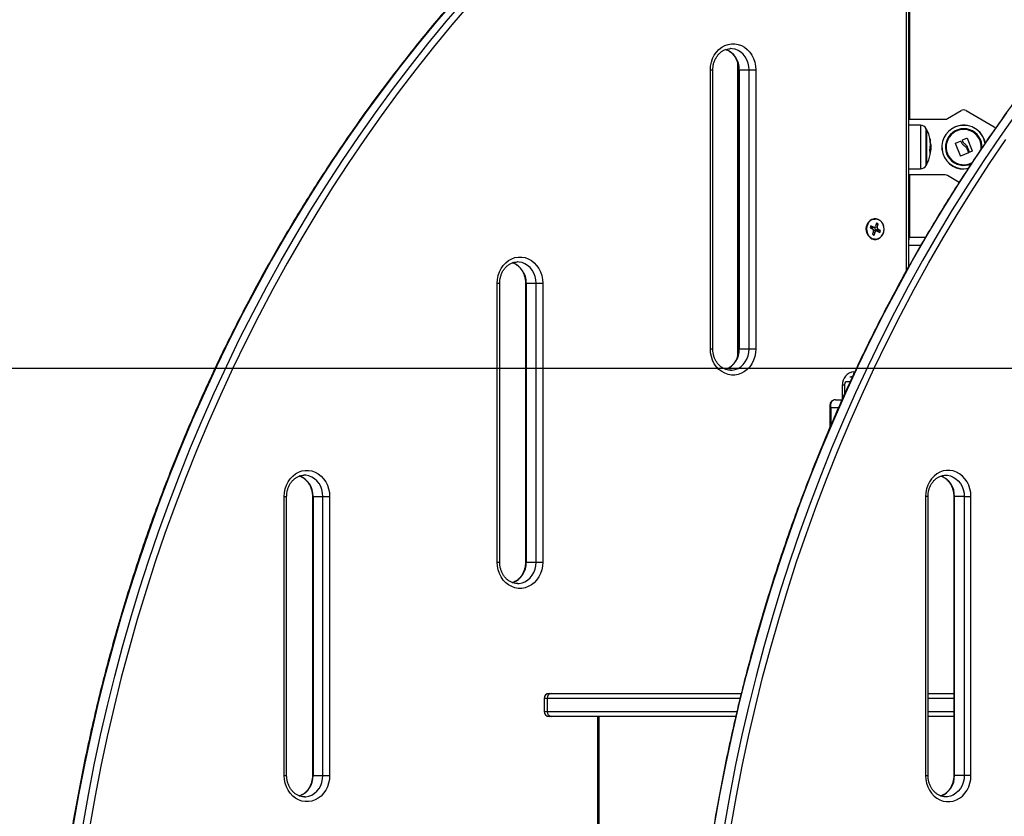
# Model space of a CAD drawing. Units: millimetres. Extents: x 6970.4 to 6981.1, y 10153.8 to 10164.5.
# Drawn here: x 6974.8 to 6975.4, y 10160.4 to 10160.9 of the extents above; entities that cross this region are included whole.
import ezdxf

# ---------------------------------------------------------------- set-up
doc = ezdxf.new("R2010")
doc.units = ezdxf.units.MM
doc.header["$LTSCALE"] = 50
doc.header["$PDSIZE"] = -1
doc.layers.add('DIASTASEIS', color=253, linetype='Continuous', lineweight=5)
doc.styles.get("Standard").update_dxf_attribs({"font": 'ARIALN.TTF'})
doc.dimstyles.new('STANDARD_ACAD', dxfattribs={"dimtxt": 0.18, "dimasz": 0.15, "dimexe": 0.18, "dimexo": 0.0625, "dimgap": 0.09, "dimtad": 0, "dimtih": 1, "dimtoh": 1, "dimzin": 0, "dimdsep": 46, "dimtxsty": 'Standard', "dimblk": 'OBLIQUE', "dimcen": 0.09, "dimadec": 0, "dimazin": 0, "dimtfac": 1, "dimtofl": 0, "dimtmove": 0, "dimatfit": 3, "dimfxl": 1, "dimtolj": 1, "dimtzin": 0, "dimarcsym": 0})

# ---------------------------------------------------------------- blocks, each defined once
blk = doc.blocks.new('S287_B-B')
at = {"color": 8, "linetype": 'Continuous', "lineweight": 25}
for p, q in [((6975.34577, 10161.31108), (6975.34577, 10160.85008)), ((6975.34382, 10160.75767), (6975.34382, 10161.06808)), ((6975.22431, 10160.88008), (6975.22581, 10160.88008)), ((6975.24152, 10160.88008), (6975.24192, 10160.88008)), ((6975.35246, 10160.84635), (6975.35246, 10160.82101)), ((6975.35594, 10160.82191), (6975.35594, 10160.84425)), ((6975.35817, 10160.83792), (6975.35826, 10160.83792)), ((6975.35819, 10160.83775), (6975.3583, 10160.83775)), ((6975.35835, 10160.82964), (6975.35838, 10160.82964)), ((6975.34577, 10160.81608), (6975.34577, 10160.77808)), ((6975.35246, 10160.82101), (6975.35246, 10160.81981)), ((6975.32367, 10160.78143), (6975.32484, 10160.78131)), ((6975.32467, 10160.78449), (6975.32593, 10160.78435)), ((6975.34577, 10160.77808), (6975.34532, 10160.77799)), ((6975.34532, 10160.77584), (6975.34577, 10160.77808)), ((6975.34577, 10160.77808), (6975.35549, 10160.77808)), ((6975.0944, 10160.75008), (6975.0959, 10160.75008)), ((6975.11162, 10160.75008), (6975.11202, 10160.75008)), ((6975.22431, 10160.71008), (6975.22581, 10160.71008)), ((6975.24152, 10160.71008), (6975.24192, 10160.71008)), ((6975.31178, 10160.69608), (6975.31234, 10160.69608)), ((6975.30958, 10160.69008), (6975.30668, 10160.69008)), ((6975.30485, 10160.67974), (6975.30485, 10160.68808)), ((6975.30485, 10160.68808), (6975.30635, 10160.68808)), ((6975.30237, 10160.67408), (6975.29782, 10160.67408)), ((6975.29782, 10160.67408), (6975.29782, 10160.66367)), ((6974.9645, 10160.62008), (6974.966, 10160.62008)), ((6974.98212, 10160.62008), (6974.98171, 10160.62008)), ((6975.357, 10160.62008), (6975.3555, 10160.62008)), ((6975.37312, 10160.62008), (6975.37271, 10160.62008)), ((6975.0944, 10160.58008), (6975.0959, 10160.58008)), ((6975.11162, 10160.58008), (6975.11202, 10160.58008)), ((6975.12474, 10160.49708), (6975.123, 10160.49708)), ((6975.2423, 10160.49708), (6975.12474, 10160.49708)), ((6975.37271, 10160.49708), (6975.357, 10160.49708)), ((6975.123, 10160.48908), (6975.12474, 10160.48908)), ((6975.12474, 10160.48908), (6975.24041, 10160.48908)), ((6975.15623, 10160.48608), (6975.15623, 10160.31308)), ((6975.357, 10160.48908), (6975.37271, 10160.48908)), ((6974.9645, 10160.45008), (6974.966, 10160.45008)), ((6974.98171, 10160.45008), (6974.98212, 10160.45008)), ((6975.3555, 10160.45008), (6975.357, 10160.45008)), ((6975.37312, 10160.45008), (6975.37271, 10160.45008))]:
    blk.add_line(p, q, dxfattribs=at)
at = {"color": 7, "linetype": 'Continuous', "lineweight": 25}
for p, q in [((6975.34532, 10160.76033), (6975.34532, 10161.06808)), ((6975.23666, 10160.89308), (6975.23637, 10160.89307)), ((6975.24077, 10160.88472), (6975.24077, 10160.70536)), ((6975.22431, 10160.71008), (6975.22431, 10160.88008)), ((6975.22581, 10160.71008), (6975.22581, 10160.88008)), ((6975.24152, 10160.88008), (6975.24152, 10160.71008)), ((6975.24192, 10160.88008), (6975.24792, 10160.88008)), ((6975.24192, 10160.88008), (6975.24192, 10160.71008)), ((6975.24792, 10160.88008), (6975.25202, 10160.88008)), ((6975.24792, 10160.71008), (6975.24792, 10160.88008)), ((6975.25202, 10160.88008), (6975.25202, 10160.71008)), ((6975.36891, 10160.85048), (6975.37727, 10160.85531)), ((6975.38027, 10160.85531), (6975.39727, 10160.84549)), ((6975.34532, 10160.85008), (6975.36741, 10160.85008)), ((6975.35246, 10160.84635), (6975.34532, 10160.84641)), ((6975.35616, 10160.84383), (6975.35616, 10160.82233)), ((6975.35616, 10160.82233), (6975.35616, 10160.84383)), ((6975.35844, 10160.83475), (6975.35865, 10160.83475)), ((6975.37674, 10160.82771), (6975.37372, 10160.83535)), ((6975.37379, 10160.83552), (6975.37681, 10160.83665)), ((6975.37826, 10160.83645), (6975.37794, 10160.83723)), ((6975.378, 10160.8374), (6975.38062, 10160.83852)), ((6975.38079, 10160.83845), (6975.38398, 10160.83076)), ((6975.35817, 10160.83041), (6975.35852, 10160.83041)), ((6975.35834, 10160.83281), (6975.35869, 10160.83281)), ((6975.3817, 10160.82963), (6975.37691, 10160.82764)), ((6975.38075, 10160.83224), (6975.38176, 10160.8298)), ((6975.38234, 10160.83006), (6975.38108, 10160.83311)), ((6975.38392, 10160.83059), (6975.38251, 10160.82999)), ((6975.38289, 10160.82315), (6975.38415, 10160.82377)), ((6975.34532, 10160.81975), (6975.35246, 10160.81981)), ((6975.36741, 10160.81608), (6975.34532, 10160.81608)), ((6975.37601, 10160.81158), (6975.36891, 10160.81568)), ((6975.32487, 10160.78923), (6975.32469, 10160.78923)), ((6975.32555, 10160.78668), (6975.32489, 10160.78485)), ((6975.32531, 10160.786), (6975.32659, 10160.78618)), ((6975.32659, 10160.78618), (6975.32555, 10160.78668)), ((6975.32593, 10160.78435), (6975.32659, 10160.78618)), ((6975.32218, 10160.78507), (6975.32175, 10160.78387)), ((6975.32175, 10160.78387), (6975.32333, 10160.78311)), ((6975.32265, 10160.78399), (6975.32192, 10160.78433)), ((6975.32376, 10160.78431), (6975.32218, 10160.78507)), ((6975.32265, 10160.78399), (6975.32376, 10160.78431)), ((6975.3238, 10160.7818), (6975.32314, 10160.77998)), ((6975.32314, 10160.77998), (6975.32418, 10160.77948)), ((6975.32345, 10160.78395), (6975.32436, 10160.78428)), ((6975.32418, 10160.77948), (6975.32484, 10160.78131)), ((6975.3259, 10160.78188), (6975.325, 10160.78221)), ((6975.32529, 10160.78272), (6975.3264, 10160.78305)), ((6975.32658, 10160.7821), (6975.32529, 10160.78272)), ((6975.32597, 10160.78185), (6975.32755, 10160.78109)), ((6975.32798, 10160.78229), (6975.3264, 10160.78305)), ((6975.32642, 10160.78163), (6975.32658, 10160.7821)), ((6975.32658, 10160.7821), (6975.32798, 10160.78229)), ((6975.32755, 10160.78109), (6975.32798, 10160.78229)), ((6975.32469, 10160.77693), (6975.32487, 10160.77693)), ((6975.35256, 10160.77308), (6975.34532, 10160.77308)), ((6975.10676, 10160.76308), (6975.10646, 10160.76307)), ((6975.0944, 10160.58008), (6975.0944, 10160.75008)), ((6975.0959, 10160.58008), (6975.0959, 10160.75008)), ((6975.11162, 10160.75008), (6975.11162, 10160.58008)), ((6975.11202, 10160.75008), (6975.11802, 10160.75008)), ((6975.11202, 10160.75008), (6975.11202, 10160.58008)), ((6975.11802, 10160.75008), (6975.12212, 10160.75008)), ((6975.11802, 10160.58008), (6975.11802, 10160.75008)), ((6975.12212, 10160.75008), (6975.12212, 10160.58008)), ((6975.24192, 10160.71008), (6975.24792, 10160.71008)), ((6975.24792, 10160.71008), (6975.25202, 10160.71008)), ((6975.23666, 10160.69708), (6975.23696, 10160.69708)), ((6975.30928, 10160.69308), (6975.31095, 10160.69308)), ((6975.30635, 10160.68302), (6975.30635, 10160.68808)), ((6975.30065, 10160.67908), (6975.30456, 10160.67908)), ((6975.29715, 10160.67558), (6975.29715, 10160.66207)), ((6974.97686, 10160.63308), (6974.97656, 10160.63307)), ((6975.36786, 10160.63308), (6975.36806, 10160.63308)), ((6974.9645, 10160.45008), (6974.9645, 10160.62008)), ((6974.966, 10160.45008), (6974.966, 10160.62008)), ((6974.98171, 10160.62008), (6974.98171, 10160.45008)), ((6974.98212, 10160.62008), (6974.98812, 10160.62008)), ((6974.98212, 10160.62008), (6974.98212, 10160.45008)), ((6974.98812, 10160.62008), (6974.99221, 10160.62008)), ((6974.98812, 10160.45008), (6974.98812, 10160.62008)), ((6974.99221, 10160.62008), (6974.99221, 10160.45008)), ((6975.3555, 10160.62008), (6975.3555, 10160.45008)), ((6975.357, 10160.45008), (6975.357, 10160.62008)), ((6975.37271, 10160.62008), (6975.37271, 10160.45008)), ((6975.37912, 10160.62008), (6975.37312, 10160.62008)), ((6975.37312, 10160.45008), (6975.37312, 10160.62008)), ((6975.37912, 10160.62008), (6975.38321, 10160.62008)), ((6975.37912, 10160.62008), (6975.37912, 10160.45008)), ((6975.38321, 10160.45008), (6975.38321, 10160.62008)), ((6975.11202, 10160.58008), (6975.11802, 10160.58008)), ((6975.11802, 10160.58008), (6975.12212, 10160.58008)), ((6975.10676, 10160.56708), (6975.10706, 10160.56708)), ((6975.126, 10160.50008), (6975.12754, 10160.50008)), ((6975.12754, 10160.50008), (6975.24305, 10160.50008)), ((6975.357, 10160.50008), (6975.37271, 10160.50008)), ((6975.123, 10160.49708), (6975.123, 10160.48908)), ((6975.12474, 10160.49708), (6975.12474, 10160.48908)), ((6975.12754, 10160.48608), (6975.126, 10160.48608)), ((6975.23971, 10160.48608), (6975.12754, 10160.48608)), ((6975.15556, 10160.48608), (6975.15556, 10160.31308)), ((6975.37271, 10160.48608), (6975.357, 10160.48608)), ((6974.98212, 10160.45008), (6974.98812, 10160.45008)), ((6974.98812, 10160.45008), (6974.99221, 10160.45008)), ((6975.37912, 10160.45008), (6975.37312, 10160.45008)), ((6975.38321, 10160.45008), (6975.37912, 10160.45008)), ((6974.97686, 10160.43708), (6974.97716, 10160.43708)), ((6975.36786, 10160.43708), (6975.36765, 10160.43708))]:
    blk.add_line(p, q, dxfattribs=at)
at = {"color": 7, "linetype": 'Continuous', "lineweight": 25, "flags": 128}
for points in [[(6975.06867, 10160.92288), (6975.05731, 10160.9096), (6975.04617, 10160.89607), (6975.03526, 10160.88229), (6975.02458, 10160.86827), (6975.01414, 10160.85402), (6975.00393, 10160.83954), (6974.99397, 10160.82484), (6974.98426, 10160.80992), (6974.97479, 10160.79478), (6974.96558, 10160.77944), (6974.95663, 10160.76389), (6974.94794, 10160.74815), (6974.93951, 10160.73222), (6974.93135, 10160.71611), (6974.92345, 10160.69982), (6974.91583, 10160.68335), (6974.90849, 10160.66672), (6974.90142, 10160.64993), (6974.89464, 10160.63299), (6974.88814, 10160.61589), (6974.88192, 10160.59866), (6974.87599, 10160.58129), (6974.87036, 10160.5638), (6974.86501, 10160.54618), (6974.85996, 10160.52844), (6974.85521, 10160.5106), (6974.85075, 10160.49266), (6974.84659, 10160.47462), (6974.84274, 10160.45649), (6974.83918, 10160.43827), (6974.83593, 10160.41999)], [(6974.84193, 10160.41999), (6974.84518, 10160.43827), (6974.84874, 10160.45649), (6974.85259, 10160.47462), (6974.85675, 10160.49266), (6974.86121, 10160.5106), (6974.86596, 10160.52844), (6974.87101, 10160.54618), (6974.87636, 10160.5638), (6974.88199, 10160.58129), (6974.88792, 10160.59866), (6974.89414, 10160.61589), (6974.90064, 10160.63299), (6974.90742, 10160.64993), (6974.91449, 10160.66672), (6974.92183, 10160.68335), (6974.92945, 10160.69982), (6974.93735, 10160.71611), (6974.94551, 10160.73222), (6974.95394, 10160.74815), (6974.96263, 10160.76389), (6974.97158, 10160.77944), (6974.98079, 10160.79478), (6974.99026, 10160.80992), (6974.99997, 10160.82484), (6975.00993, 10160.83954), (6975.02014, 10160.85402), (6975.03058, 10160.86827), (6975.04126, 10160.88229), (6975.05217, 10160.89607), (6975.06331, 10160.9096), (6975.07467, 10160.92288)], [(6975.22693, 10160.41999), (6975.23018, 10160.43827), (6975.23374, 10160.45649), (6975.23759, 10160.47462), (6975.24175, 10160.49266), (6975.24621, 10160.5106), (6975.25096, 10160.52844), (6975.25601, 10160.54618), (6975.26136, 10160.5638), (6975.26699, 10160.58129), (6975.27292, 10160.59866), (6975.27914, 10160.61589), (6975.28564, 10160.63299), (6975.29242, 10160.64993), (6975.29949, 10160.66672), (6975.30683, 10160.68335), (6975.31445, 10160.69982), (6975.32235, 10160.71611), (6975.33051, 10160.73222), (6975.33894, 10160.74815), (6975.34763, 10160.76389), (6975.35658, 10160.77944), (6975.36579, 10160.79478), (6975.37526, 10160.80992), (6975.38497, 10160.82484), (6975.39493, 10160.83954), (6975.40514, 10160.85402)], [(6975.41114, 10160.85402), (6975.40093, 10160.83954), (6975.39097, 10160.82484), (6975.38126, 10160.80992), (6975.37179, 10160.79478), (6975.36258, 10160.77944), (6975.35363, 10160.76389), (6975.34494, 10160.74815), (6975.33651, 10160.73222), (6975.32835, 10160.71611), (6975.32045, 10160.69982), (6975.31283, 10160.68335), (6975.30549, 10160.66672), (6975.29842, 10160.64993), (6975.29164, 10160.63299), (6975.28514, 10160.61589), (6975.27892, 10160.59866), (6975.27299, 10160.58129), (6975.26736, 10160.5638), (6975.26201, 10160.54618), (6975.25696, 10160.52844), (6975.25221, 10160.5106), (6975.24775, 10160.49266), (6975.24359, 10160.47462), (6975.23974, 10160.45649), (6975.23618, 10160.43827), (6975.23293, 10160.41999)], [(6975.078, 10160.92075), (6975.06667, 10160.90751), (6975.05557, 10160.89402), (6975.04469, 10160.88029), (6975.03405, 10160.86631), (6975.02364, 10160.85211), (6975.01346, 10160.83767), (6975.00353, 10160.82301), (6974.99385, 10160.80814), (6974.98441, 10160.79305), (6974.97523, 10160.77775), (6974.96631, 10160.76226), (6974.95764, 10160.74656), (6974.94924, 10160.73068), (6974.9411, 10160.71462), (6974.93323, 10160.69838), (6974.92564, 10160.68196), (6974.91832, 10160.66538), (6974.91127, 10160.64864), (6974.90451, 10160.63175), (6974.89803, 10160.61471), (6974.89183, 10160.59753), (6974.88592, 10160.58022), (6974.8803, 10160.56278), (6974.87497, 10160.54521), (6974.86994, 10160.52753), (6974.8652, 10160.50975), (6974.86075, 10160.49186), (6974.85661, 10160.47387), (6974.85276, 10160.4558), (6974.84922, 10160.43764), (6974.84598, 10160.41941)], [(6975.23698, 10160.41941), (6975.24022, 10160.43764), (6975.24376, 10160.4558), (6975.24761, 10160.47387), (6975.25175, 10160.49186), (6975.2562, 10160.50975), (6975.26094, 10160.52753), (6975.26597, 10160.54521), (6975.2713, 10160.56278), (6975.27692, 10160.58022), (6975.28283, 10160.59753), (6975.28903, 10160.61471), (6975.29551, 10160.63175), (6975.30227, 10160.64864), (6975.30932, 10160.66538), (6975.31664, 10160.68196), (6975.32423, 10160.69838), (6975.3321, 10160.71462), (6975.34024, 10160.73068), (6975.34864, 10160.74656), (6975.35731, 10160.76226), (6975.36623, 10160.77775), (6975.37541, 10160.79305), (6975.38485, 10160.80814), (6975.39453, 10160.82301), (6975.40446, 10160.83767)], [(6975.22431, 10160.88008), (6975.22446, 10160.88246), (6975.22492, 10160.8848), (6975.22568, 10160.88702), (6975.22672, 10160.88909), (6975.22801, 10160.89096), (6975.22953, 10160.89259), (6975.23124, 10160.89394), (6975.2331, 10160.89497), (6975.23508, 10160.89568), (6975.23713, 10160.89603), (6975.2392, 10160.89603), (6975.24125, 10160.89568), (6975.24323, 10160.89497), (6975.24509, 10160.89394), (6975.2468, 10160.89259), (6975.24832, 10160.89096), (6975.24961, 10160.88909), (6975.25065, 10160.88702), (6975.25141, 10160.8848), (6975.25187, 10160.88246), (6975.25202, 10160.88008)], [(6975.33022, 10160.78308), (6975.33006, 10160.78459), (6975.3296, 10160.78601), (6975.32885, 10160.78726), (6975.32787, 10160.78826), (6975.3267, 10160.78897), (6975.32542, 10160.78933), (6975.32411, 10160.78933), (6975.32283, 10160.78897), (6975.32167, 10160.78826), (6975.32068, 10160.78726), (6975.31994, 10160.78601), (6975.31947, 10160.78459), (6975.31931, 10160.78308), (6975.31947, 10160.78157), (6975.31994, 10160.78015), (6975.32068, 10160.7789), (6975.32167, 10160.77789), (6975.32283, 10160.77719), (6975.32411, 10160.77683), (6975.32542, 10160.77683), (6975.3267, 10160.77719), (6975.32787, 10160.77789), (6975.32885, 10160.7789), (6975.3296, 10160.78015), (6975.33006, 10160.78157), (6975.33022, 10160.78308)], [(6975.32265, 10160.7774), (6975.32153, 10160.77813), (6975.3206, 10160.77915), (6975.3199, 10160.78039), (6975.31949, 10160.78179), (6975.31937, 10160.78327), (6975.31956, 10160.78473), (6975.32006, 10160.7861), (6975.32082, 10160.78729), (6975.3218, 10160.78824), (6975.32296, 10160.78889), (6975.32421, 10160.7892), (6975.32469, 10160.78923)], [(6975.32283, 10160.7774), (6975.32406, 10160.777), (6975.32535, 10160.77696), (6975.3266, 10160.77727), (6975.32776, 10160.77792), (6975.32874, 10160.77886), (6975.3295, 10160.78006), (6975.32999, 10160.78143), (6975.33019, 10160.78289), (6975.33007, 10160.78437), (6975.32965, 10160.78577), (6975.32896, 10160.78701), (6975.32802, 10160.78803), (6975.32691, 10160.78876), (6975.32567, 10160.78916), (6975.32439, 10160.7892), (6975.32313, 10160.78889), (6975.32198, 10160.78824), (6975.32099, 10160.78729), (6975.32023, 10160.7861), (6975.31974, 10160.78473), (6975.31955, 10160.78327), (6975.31966, 10160.78179), (6975.32008, 10160.78039), (6975.32078, 10160.77915), (6975.32171, 10160.77813), (6975.32283, 10160.7774)], [(6975.32469, 10160.77693), (6975.32389, 10160.777), (6975.32265, 10160.7774)], [(6975.0944, 10160.75008), (6975.09456, 10160.75246), (6975.09502, 10160.7548), (6975.09578, 10160.75702), (6975.09681, 10160.75909), (6975.0981, 10160.76096), (6975.09962, 10160.76259), (6975.10133, 10160.76394), (6975.1032, 10160.76497), (6975.10518, 10160.76568), (6975.10723, 10160.76603), (6975.1093, 10160.76603), (6975.11134, 10160.76568), (6975.11332, 10160.76497), (6975.11519, 10160.76394), (6975.1169, 10160.76259), (6975.11842, 10160.76096), (6975.11971, 10160.75909), (6975.12075, 10160.75702), (6975.1215, 10160.7548), (6975.12196, 10160.75246), (6975.12212, 10160.75008)], [(6975.25202, 10160.71008), (6975.25187, 10160.70769), (6975.25141, 10160.70536), (6975.25065, 10160.70314), (6975.24961, 10160.70107), (6975.24832, 10160.6992), (6975.2468, 10160.69757), (6975.24509, 10160.69622), (6975.24323, 10160.69519), (6975.24125, 10160.69448), (6975.2392, 10160.69412), (6975.23713, 10160.69412), (6975.23508, 10160.69448), (6975.2331, 10160.69519), (6975.23124, 10160.69622), (6975.22953, 10160.69757), (6975.22801, 10160.6992), (6975.22672, 10160.70107), (6975.22568, 10160.70314), (6975.22492, 10160.70536), (6975.22446, 10160.70769), (6975.22431, 10160.71008)], [(6975.31178, 10160.69608), (6975.31175, 10160.69549), (6975.31166, 10160.69493), (6975.31152, 10160.69441), (6975.31134, 10160.69396), (6975.31111, 10160.69358), (6975.31085, 10160.69331), (6975.31057, 10160.69314), (6975.31028, 10160.69308)], [(6974.9645, 10160.62008), (6974.96466, 10160.62246), (6974.96512, 10160.6248), (6974.96587, 10160.62702), (6974.96691, 10160.62909), (6974.9682, 10160.63096), (6974.96972, 10160.63259), (6974.97143, 10160.63394), (6974.97329, 10160.63497), (6974.97527, 10160.63568), (6974.97732, 10160.63603), (6974.97939, 10160.63603), (6974.98144, 10160.63568), (6974.98342, 10160.63497), (6974.98529, 10160.63394), (6974.987, 10160.63259), (6974.98851, 10160.63096), (6974.98981, 10160.62909), (6974.99084, 10160.62702), (6974.9916, 10160.6248), (6974.99206, 10160.62246), (6974.99221, 10160.62008)], [(6975.38321, 10160.62008), (6975.38306, 10160.62246), (6975.3826, 10160.6248), (6975.38184, 10160.62702), (6975.38081, 10160.62909), (6975.37951, 10160.63096), (6975.378, 10160.63259), (6975.37629, 10160.63394), (6975.37442, 10160.63497), (6975.37244, 10160.63568), (6975.37039, 10160.63603), (6975.36832, 10160.63603), (6975.36627, 10160.63568), (6975.36429, 10160.63497), (6975.36243, 10160.63394), (6975.36072, 10160.63259), (6975.3592, 10160.63096), (6975.35791, 10160.62909), (6975.35687, 10160.62702), (6975.35612, 10160.6248), (6975.35566, 10160.62246), (6975.3555, 10160.62008)], [(6975.12212, 10160.58008), (6975.12196, 10160.57769), (6975.1215, 10160.57536), (6975.12075, 10160.57314), (6975.11971, 10160.57107), (6975.11842, 10160.5692), (6975.1169, 10160.56757), (6975.11519, 10160.56622), (6975.11332, 10160.56519), (6975.11134, 10160.56448), (6975.1093, 10160.56412), (6975.10723, 10160.56412), (6975.10518, 10160.56448), (6975.1032, 10160.56519), (6975.10133, 10160.56622), (6975.09962, 10160.56757), (6975.0981, 10160.5692), (6975.09681, 10160.57107), (6975.09578, 10160.57314), (6975.09502, 10160.57536), (6975.09456, 10160.57769), (6975.0944, 10160.58008)], [(6974.99221, 10160.45008), (6974.99206, 10160.44769), (6974.9916, 10160.44536), (6974.99084, 10160.44314), (6974.98981, 10160.44107), (6974.98851, 10160.4392), (6974.987, 10160.43757), (6974.98529, 10160.43622), (6974.98342, 10160.43519), (6974.98144, 10160.43448), (6974.97939, 10160.43412), (6974.97732, 10160.43412), (6974.97527, 10160.43448), (6974.97329, 10160.43519), (6974.97143, 10160.43622), (6974.96972, 10160.43757), (6974.9682, 10160.4392), (6974.96691, 10160.44107), (6974.96587, 10160.44314), (6974.96512, 10160.44536), (6974.96466, 10160.44769), (6974.9645, 10160.45008)], [(6975.3555, 10160.45008), (6975.35566, 10160.44769), (6975.35612, 10160.44536), (6975.35687, 10160.44314), (6975.35791, 10160.44107), (6975.3592, 10160.4392), (6975.36072, 10160.43757), (6975.36243, 10160.43622), (6975.36429, 10160.43519), (6975.36627, 10160.43448), (6975.36832, 10160.43412), (6975.37039, 10160.43412), (6975.37244, 10160.43448), (6975.37442, 10160.43519), (6975.37629, 10160.43622), (6975.378, 10160.43757), (6975.37951, 10160.4392), (6975.38081, 10160.44107), (6975.38184, 10160.44314), (6975.3826, 10160.44536), (6975.38306, 10160.44769), (6975.38321, 10160.45008)]]:
    blk.add_lwpolyline(points, dxfattribs=at)
at = {"color": 8, "linetype": 'Continuous', "lineweight": 25, "flags": 128}
for points in [[(6975.24792, 10160.88008), (6975.24777, 10160.88222), (6975.24731, 10160.8843), (6975.24657, 10160.88627), (6975.24555, 10160.88806), (6975.24429, 10160.88964), (6975.24282, 10160.89096), (6975.24119, 10160.89198), (6975.23943, 10160.89268), (6975.23759, 10160.89303), (6975.23666, 10160.89308)], [(6975.11802, 10160.75008), (6975.11787, 10160.75222), (6975.11741, 10160.7543), (6975.11666, 10160.75627), (6975.11565, 10160.75806), (6975.11439, 10160.75964), (6975.11292, 10160.76096), (6975.11128, 10160.76198), (6975.10952, 10160.76268), (6975.10769, 10160.76303), (6975.10676, 10160.76308)], [(6975.23696, 10160.69708), (6975.23759, 10160.69712), (6975.23943, 10160.69748), (6975.24119, 10160.69817), (6975.24282, 10160.6992), (6975.24429, 10160.70051), (6975.24555, 10160.70209), (6975.24657, 10160.70389), (6975.24731, 10160.70586), (6975.24777, 10160.70794), (6975.24792, 10160.71008)], [(6974.98812, 10160.62008), (6974.98796, 10160.62222), (6974.98751, 10160.6243), (6974.98676, 10160.62627), (6974.98574, 10160.62806), (6974.98448, 10160.62964), (6974.98301, 10160.63096), (6974.98138, 10160.63198), (6974.97962, 10160.63268), (6974.97779, 10160.63303), (6974.97686, 10160.63308)], [(6975.36806, 10160.63308), (6975.36879, 10160.63303), (6975.37062, 10160.63268), (6975.37238, 10160.63198), (6975.37401, 10160.63096), (6975.37548, 10160.62964), (6975.37674, 10160.62806), (6975.37776, 10160.62627), (6975.37851, 10160.6243), (6975.37896, 10160.62222), (6975.37912, 10160.62008)], [(6975.10706, 10160.56708), (6975.10769, 10160.56712), (6975.10952, 10160.56748), (6975.11128, 10160.56817), (6975.11292, 10160.5692), (6975.11439, 10160.57051), (6975.11565, 10160.57209), (6975.11666, 10160.57389), (6975.11741, 10160.57586), (6975.11787, 10160.57794), (6975.11802, 10160.58008)], [(6974.97716, 10160.43708), (6974.97779, 10160.43712), (6974.97962, 10160.43748), (6974.98138, 10160.43817), (6974.98301, 10160.4392), (6974.98448, 10160.44051), (6974.98574, 10160.44209), (6974.98676, 10160.44389), (6974.98751, 10160.44586), (6974.98796, 10160.44794), (6974.98812, 10160.45008)], [(6975.37912, 10160.45008), (6975.37896, 10160.44794), (6975.37851, 10160.44586), (6975.37776, 10160.44389), (6975.37674, 10160.44209), (6975.37548, 10160.44051), (6975.37401, 10160.4392), (6975.37238, 10160.43817), (6975.37062, 10160.43748), (6975.36879, 10160.43712), (6975.36786, 10160.43708)]]:
    blk.add_lwpolyline(points, dxfattribs=at)
at = {"color": 8, "linetype": 'Continuous', "lineweight": 25}
for centre, radius, start, end in [((6975.22913, 10160.88063), 0.0128, 357.55256, 69.91429), ((6975.37877, 10160.83308), 0.01327, 9.68411, 112.52267), ((6975.37877, 10160.83308), 0.01327, 112.52267, 282.53756), ((6975.37877, 10160.83308), 0.01117, 356.36007, 295.00205), ((6975.09923, 10160.75063), 0.0128, 357.55256, 69.91429), ((6975.2291, 10160.70954), 0.01284, 291.19177, 2.39668), ((6974.96932, 10160.62063), 0.0128, 357.55256, 69.91429), ((6975.3603, 10160.62062), 0.01283, 357.59329, 69.0269), ((6975.09919, 10160.57954), 0.01284, 291.19177, 2.39668), ((6974.96929, 10160.44954), 0.01284, 291.19177, 2.39668), ((6975.36032, 10160.44953), 0.01281, 290.2038, 2.44202)]:
    blk.add_arc(centre, radius, start, end, dxfattribs=at)
at = {"color": 7, "linetype": 'Continuous', "lineweight": 25}
for centre, radius, start, end in [((6975.37877, 10160.85271), 0.003, 60, 120), ((6975.35242, 10160.84235), 0.004, 28.38274, 89.5), ((6975.36741, 10160.85308), 0.003, 270, 300), ((6975.37877, 10160.83308), 0.01335, 9.81422, 112.52267), ((6975.33527, 10160.83308), 0.0235, 27.22248, 28.38274), ((6975.33527, 10160.83308), 0.0235, 11.42432, 27.22248), ((6975.37877, 10160.83308), 0.01335, 112.52267, 282.33153), ((6975.37877, 10160.83308), 0.01075, 353.67977, 292.52267), ((6975.37877, 10160.83308), 0.01075, 352.18931, 298.52551), ((6975.39577, 10160.84289), 0.003, 35.41602, 60), ((6975.33924, 10160.83471), 0.0192, 348.55921, 11.32125), ((6975.35406, 10160.83692), 0.00432, 13.47022, 22.15724), ((6975.33927, 10160.83397), 0.0194, 2.30416, 11.24025), ((6975.33527, 10160.83308), 0.0235, 10.88174, 11.42432), ((6975.33527, 10160.83308), 0.0235, 8.90384, 10.88174), ((6975.33925, 10160.8337), 0.01947, 4.12387, 8.90566), ((6975.33527, 10160.83308), 0.0235, 332.77752, 348.95329), ((6975.35424, 10160.82912), 0.00414, 6.32688, 22.88862), ((6975.35371, 10160.82948), 0.00471, 348.92721, 356.7726), ((6975.3392, 10160.83344), 0.01956, 348.80779, 351.09252), ((6975.33527, 10160.83308), 0.0235, 331.61726, 332.77752), ((6975.35242, 10160.82381), 0.004, 270.5, 331.61726), ((6975.36741, 10160.81308), 0.003, 60, 90), ((6975.32309, 10160.78491), 0.00103, 244.12335, 290.4044), ((6975.32282, 10160.78219), 0.00106, 338.64229, 60.78474), ((6975.32409, 10160.78508), 0.000833, 246.6653, 344.40766), ((6975.32464, 10160.78121), 0.00107, 70.36997, 139.47299), ((6975.32598, 10160.78397), 0.00143, 159.79419, 240.80261), ((6975.32564, 10160.78108), 0.000833, 66.6653, 164.40766), ((6975.32692, 10160.78397), 0.00106, 158.64229, 240.78474), ((6975.31235, 10160.68858), 0.00752, 94.40195, 183.81126), ((6975.126, 10160.49708), 0.003, 90, 180), ((6975.12764, 10160.49718), 0.0029, 92.14385, 181.99429), ((6975.126, 10160.48908), 0.003, 180, 270), ((6975.12764, 10160.48898), 0.0029, 178.00571, 267.85615)]:
    blk.add_arc(centre, radius, start, end, dxfattribs=at)
blk.add_ellipse((6975.30215, 10160.67408), major_axis=(-0.00338, 0.0044), ratio=0.703809, start_param=5.787494, end_param=7.35829, dxfattribs=at)
at = {"color": 8, "linetype": 'Continuous', "lineweight": 25}
blk.add_ellipse((6975.30215, 10160.67408), major_axis=(0.00492, -0.00194), ratio=0.464509, start_param=3.323256, end_param=3.846855, dxfattribs=at)
at = {"color": 7, "linetype": 'Continuous', "lineweight": 25}
for points, knots in [([(6975.11584, 10160.97327), (6975.11381, 10160.97127), (6975.10794, 10160.96547), (6975.09837, 10160.95569), (6975.08718, 10160.94386), (6975.07618, 10160.93179), (6975.06537, 10160.9195), (6975.05475, 10160.90698), (6975.04433, 10160.89424), (6975.03412, 10160.88129), (6975.0241, 10160.86813), (6975.01429, 10160.85476), (6975.0047, 10160.84119), (6974.99531, 10160.82743), (6974.98615, 10160.81347), (6974.9772, 10160.79932), (6974.96848, 10160.78498), (6974.95998, 10160.77047), (6974.95171, 10160.75579), (6974.94367, 10160.74093), (6974.93586, 10160.72591), (6974.92829, 10160.71073), (6974.92096, 10160.69539), (6974.91387, 10160.6799), (6974.90702, 10160.66427), (6974.90042, 10160.6485), (6974.89406, 10160.63259), (6974.88796, 10160.61655), (6974.88211, 10160.60039), (6974.87651, 10160.58411), (6974.87116, 10160.56772), (6974.86608, 10160.55122), (6974.86125, 10160.53461), (6974.85668, 10160.51791), (6974.85237, 10160.50111), (6974.84833, 10160.48423), (6974.84455, 10160.46726), (6974.84104, 10160.45022), (6974.83779, 10160.43311), (6974.83481, 10160.41593), (6974.8321, 10160.3987), (6974.82966, 10160.38141), (6974.8275, 10160.36407), (6974.8256, 10160.3467), (6974.82397, 10160.32928), (6974.82262, 10160.31183), (6974.82154, 10160.29436), (6974.82073, 10160.27687), (6974.8202, 10160.25937), (6974.81994, 10160.24185), (6974.81995, 10160.22434), (6974.82019, 10160.20943), (6974.82046, 10160.20037), (6974.82056, 10160.19715)], [0, 0, 0, 0, 0.010523, 0.030488, 0.050453, 0.070418, 0.090384, 0.11035, 0.130316, 0.150283, 0.170249, 0.190216, 0.210183, 0.23015, 0.250117, 0.270084, 0.290052, 0.310019, 0.329987, 0.349955, 0.369923, 0.389891, 0.409859, 0.429828, 0.449796, 0.469764, 0.489733, 0.509701, 0.52967, 0.549639, 0.569608, 0.589576, 0.609545, 0.629514, 0.649483, 0.669452, 0.689421, 0.70939, 0.729359, 0.749329, 0.769298, 0.789267, 0.809236, 0.829205, 0.849175, 0.869144, 0.889113, 0.909082, 0.929052, 0.949021, 0.96899, 0.98896, 1, 1, 1, 1]), ([(6975.50684, 10160.97327), (6975.50481, 10160.97127), (6975.49894, 10160.96547), (6975.48937, 10160.95569), (6975.47818, 10160.94386), (6975.46718, 10160.93179), (6975.45637, 10160.9195), (6975.44575, 10160.90698), (6975.43533, 10160.89424), (6975.42512, 10160.88129), (6975.4151, 10160.86813), (6975.40529, 10160.85476), (6975.3957, 10160.84119), (6975.38631, 10160.82743), (6975.37715, 10160.81347), (6975.3682, 10160.79932), (6975.35948, 10160.78498), (6975.35098, 10160.77047), (6975.34271, 10160.75579), (6975.33467, 10160.74093), (6975.32686, 10160.72591), (6975.31929, 10160.71073), (6975.31196, 10160.69539), (6975.30487, 10160.6799), (6975.29802, 10160.66427), (6975.29142, 10160.6485), (6975.28506, 10160.63259), (6975.27896, 10160.61655), (6975.27311, 10160.60039), (6975.26751, 10160.58411), (6975.26216, 10160.56772), (6975.25708, 10160.55122), (6975.25225, 10160.53461), (6975.24768, 10160.51791), (6975.24337, 10160.50111), (6975.23933, 10160.48423), (6975.23555, 10160.46726), (6975.23204, 10160.45022), (6975.22879, 10160.43311), (6975.22581, 10160.41593), (6975.2231, 10160.3987), (6975.22066, 10160.38141), (6975.2185, 10160.36407), (6975.2166, 10160.3467), (6975.21497, 10160.32928), (6975.21362, 10160.31183), (6975.21254, 10160.29436), (6975.21173, 10160.27687), (6975.2112, 10160.25937), (6975.21094, 10160.24185), (6975.21095, 10160.22434), (6975.21119, 10160.20943), (6975.21146, 10160.20037), (6975.21156, 10160.19715)], [0, 0, 0, 0, 0.010523, 0.030488, 0.050453, 0.070418, 0.090384, 0.11035, 0.130316, 0.150283, 0.170249, 0.190216, 0.210183, 0.23015, 0.250117, 0.270084, 0.290052, 0.310019, 0.329987, 0.349955, 0.369923, 0.389891, 0.409859, 0.429828, 0.449796, 0.469764, 0.489733, 0.509701, 0.52967, 0.549639, 0.569608, 0.589576, 0.609545, 0.629514, 0.649483, 0.669452, 0.689421, 0.70939, 0.729359, 0.749329, 0.769298, 0.789267, 0.809236, 0.829205, 0.849175, 0.869144, 0.889113, 0.909082, 0.929052, 0.949021, 0.96899, 0.98896, 1, 1, 1, 1]), ([(6975.22581, 10160.88008), (6975.22581, 10160.88041), (6975.22583, 10160.88141), (6975.22606, 10160.88306), (6975.22656, 10160.88497), (6975.22731, 10160.88677), (6975.22828, 10160.8884), (6975.22943, 10160.88983), (6975.23075, 10160.89103), (6975.23221, 10160.89198), (6975.23376, 10160.89265), (6975.23517, 10160.89301), (6975.23606, 10160.89303), (6975.23639, 10160.89304)], [0, 0, 0, 0, 0.048289, 0.146214, 0.244147, 0.342064, 0.440054, 0.538262, 0.636907, 0.73628, 0.836706, 0.938439, 1, 1, 1, 1]), ([(6975.23362, 10160.89254), (6975.23387, 10160.89247), (6975.23467, 10160.89222), (6975.23592, 10160.89149), (6975.23735, 10160.89038), (6975.2386, 10160.88901), (6975.23966, 10160.88743), (6975.24051, 10160.88568), (6975.24111, 10160.88379), (6975.24146, 10160.88191), (6975.2415, 10160.88066), (6975.24152, 10160.88008)], [0, 0, 0, 0, 0.056973, 0.180473, 0.302492, 0.42315, 0.54276, 0.661647, 0.780063, 0.898177, 1, 1, 1, 1]), ([(6975.35806, 10160.83848), (6975.35806, 10160.8385), (6975.35806, 10160.83852), (6975.35805, 10160.83854), (6975.35805, 10160.83855), (6975.35805, 10160.83856), (6975.35805, 10160.83856), (6975.35806, 10160.83855), (6975.35806, 10160.83855)], [0, 0, 0, 0, 0.250271, 0.372709, 0.499544, 0.626915, 0.749664, 1, 1, 1, 1]), ([(6975.35826, 10160.83792), (6975.35826, 10160.83792), (6975.35826, 10160.83791), (6975.35827, 10160.83789), (6975.35828, 10160.83785), (6975.35829, 10160.8378), (6975.35829, 10160.83777), (6975.3583, 10160.83775)], [0, 0, 0, 0, 0.125228, 0.25062, 0.500191, 0.749789, 1, 1, 1, 1]), ([(6975.35865, 10160.83475), (6975.35867, 10160.83443), (6975.35869, 10160.8338), (6975.35869, 10160.83314), (6975.35869, 10160.83281)], [0, 0, 0, 0, 0.501001, 1, 1, 1, 1]), ([(6975.35875, 10160.83289), (6975.35875, 10160.83327), (6975.35874, 10160.83401), (6975.35869, 10160.83474), (6975.35867, 10160.8351)], [0, 0, 0, 0, 0.501256, 1, 1, 1, 1]), ([(6975.37372, 10160.83535), (6975.37372, 10160.83536), (6975.37371, 10160.83539), (6975.37371, 10160.83542), (6975.37372, 10160.83545), (6975.37373, 10160.83547), (6975.37375, 10160.83549), (6975.37377, 10160.83551), (6975.37379, 10160.83551), (6975.37379, 10160.83552)], [0, 0, 0, 0, 0.248814, 0.37423, 0.498972, 0.623989, 0.749248, 0.874338, 1, 1, 1, 1]), ([(6975.37681, 10160.83665), (6975.37683, 10160.83665), (6975.37686, 10160.83666), (6975.37691, 10160.83665), (6975.37695, 10160.83662), (6975.37697, 10160.83659), (6975.37698, 10160.83657)], [0, 0, 0, 0, 0.249395, 0.499507, 0.750919, 1, 1, 1, 1]), ([(6975.37698, 10160.83657), (6975.37723, 10160.83602), (6975.37774, 10160.83493), (6975.3787, 10160.83417), (6975.37917, 10160.83379)], [0, 0, 0, 0, 0.501637, 1, 1, 1, 1]), ([(6975.37794, 10160.83723), (6975.37793, 10160.83725), (6975.37792, 10160.83728), (6975.37793, 10160.83733), (6975.37796, 10160.83738), (6975.37799, 10160.83739), (6975.378, 10160.8374)], [0, 0, 0, 0, 0.2488324, 0.4996038, 0.7504841, 1, 1, 1, 1]), ([(6975.37982, 10160.8346), (6975.37949, 10160.83485), (6975.37883, 10160.83536), (6975.37845, 10160.83609), (6975.37826, 10160.83645)], [0, 0, 0, 0, 0.501205, 1, 1, 1, 1]), ([(6975.38108, 10160.83311), (6975.38091, 10160.8334), (6975.38059, 10160.83398), (6975.38008, 10160.83439), (6975.37982, 10160.8346)], [0, 0, 0, 0, 0.501001, 1, 1, 1, 1]), ([(6975.38062, 10160.83852), (6975.38064, 10160.83853), (6975.38066, 10160.83853), (6975.3807, 10160.83853), (6975.38072, 10160.83852), (6975.38075, 10160.83851), (6975.38077, 10160.83849), (6975.38078, 10160.83847), (6975.38079, 10160.83845)], [0, 0, 0, 0, 0.248925, 0.374367, 0.499207, 0.626569, 0.749289, 1, 1, 1, 1]), ([(6975.35805, 10160.83073), (6975.35805, 10160.83074), (6975.35805, 10160.83075), (6975.35804, 10160.83078), (6975.35804, 10160.83081), (6975.35805, 10160.83083), (6975.35805, 10160.83086), (6975.35805, 10160.83089), (6975.35805, 10160.8309)], [0, 0, 0, 0, 0.248925, 0.374367, 0.499207, 0.626569, 0.749289, 1, 1, 1, 1]), ([(6975.35838, 10160.82964), (6975.35838, 10160.82963), (6975.35837, 10160.8296), (6975.35836, 10160.82957), (6975.35836, 10160.82956), (6975.35836, 10160.82957), (6975.35835, 10160.82958)], [0, 0, 0, 0, 0.248832, 0.499604, 0.750484, 1, 1, 1, 1]), ([(6975.35841, 10160.82922), (6975.35841, 10160.82922), (6975.35841, 10160.82924), (6975.35842, 10160.82929), (6975.35843, 10160.82934), (6975.35843, 10160.82937), (6975.35844, 10160.82939)], [0, 0, 0, 0, 0.249395, 0.499507, 0.750919, 1, 1, 1, 1]), ([(6975.35844, 10160.82939), (6975.35853, 10160.82995), (6975.35871, 10160.83107), (6975.35874, 10160.83229), (6975.35875, 10160.83289)], [0, 0, 0, 0, 0.501637, 1, 1, 1, 1]), ([(6975.35869, 10160.83281), (6975.35869, 10160.8324), (6975.35867, 10160.83157), (6975.35857, 10160.8308), (6975.35852, 10160.83041)], [0, 0, 0, 0, 0.501205, 1, 1, 1, 1]), ([(6975.37917, 10160.83379), (6975.37949, 10160.83359), (6975.38014, 10160.83319), (6975.38055, 10160.83256), (6975.38075, 10160.83224)], [0, 0, 0, 0, 0.501256, 1, 1, 1, 1]), ([(6975.38176, 10160.8298), (6975.38177, 10160.82978), (6975.38178, 10160.82975), (6975.38177, 10160.8297), (6975.38174, 10160.82966), (6975.38172, 10160.82964), (6975.3817, 10160.82964), (6975.3817, 10160.82963)], [0, 0, 0, 0, 0.24988, 0.498967, 0.749143, 0.8722, 1, 1, 1, 1]), ([(6975.38251, 10160.82999), (6975.3825, 10160.82998), (6975.38248, 10160.82998), (6975.38245, 10160.82997), (6975.38241, 10160.82998), (6975.38236, 10160.83001), (6975.38234, 10160.83004), (6975.38234, 10160.83006)], [0, 0, 0, 0, 0.125228, 0.25062, 0.500191, 0.749789, 1, 1, 1, 1]), ([(6975.38398, 10160.83076), (6975.38399, 10160.83074), (6975.384, 10160.83072), (6975.38399, 10160.83068), (6975.38399, 10160.83066), (6975.38397, 10160.83064), (6975.38395, 10160.83061), (6975.38393, 10160.8306), (6975.38392, 10160.83059)], [0, 0, 0, 0, 0.2502714, 0.3727092, 0.4995444, 0.6269151, 0.7496638, 1, 1, 1, 1]), ([(6975.37691, 10160.82764), (6975.3769, 10160.82763), (6975.37689, 10160.82763), (6975.37686, 10160.82763), (6975.37684, 10160.82763), (6975.37681, 10160.82764), (6975.37679, 10160.82765), (6975.37676, 10160.82767), (6975.37675, 10160.82769), (6975.37674, 10160.82771)], [0, 0, 0, 0, 0.1254607, 0.2500892, 0.3754615, 0.5002675, 0.6252085, 0.7505637, 1, 1, 1, 1]), ([(6975.0959, 10160.75008), (6975.09591, 10160.75041), (6975.09593, 10160.75141), (6975.09615, 10160.75306), (6975.09666, 10160.75497), (6975.09741, 10160.75677), (6975.09837, 10160.7584), (6975.09953, 10160.75983), (6975.10085, 10160.76103), (6975.1023, 10160.76198), (6975.10386, 10160.76265), (6975.10527, 10160.76301), (6975.10615, 10160.76303), (6975.10649, 10160.76304)], [0, 0, 0, 0, 0.0482886, 0.1462142, 0.2441474, 0.3420645, 0.4400544, 0.5382625, 0.6369072, 0.7362799, 0.8367059, 0.9384385, 1, 1, 1, 1]), ([(6975.10372, 10160.76254), (6975.10397, 10160.76247), (6975.10476, 10160.76222), (6975.10602, 10160.76149), (6975.10744, 10160.76038), (6975.1087, 10160.75901), (6975.10976, 10160.75743), (6975.1106, 10160.75568), (6975.11121, 10160.75379), (6975.11156, 10160.75191), (6975.1116, 10160.75066), (6975.11162, 10160.75008)], [0, 0, 0, 0, 0.056973, 0.180473, 0.302492, 0.42315, 0.54276, 0.661647, 0.780063, 0.898177, 1, 1, 1, 1]), ([(6975.23694, 10160.69712), (6975.23672, 10160.6971), (6975.23593, 10160.69705), (6975.23459, 10160.69728), (6975.23295, 10160.69781), (6975.2314, 10160.69866), (6975.22998, 10160.69978), (6975.22873, 10160.70115), (6975.22767, 10160.70273), (6975.22682, 10160.70448), (6975.22622, 10160.70637), (6975.22587, 10160.70825), (6975.22583, 10160.7095), (6975.22581, 10160.71008)], [0, 0, 0, 0, 0.040109, 0.140594, 0.240926, 0.340335, 0.438552, 0.535674, 0.631952, 0.727648, 0.822965, 0.918039, 1, 1, 1, 1]), ([(6975.24152, 10160.71008), (6975.24151, 10160.70975), (6975.2415, 10160.70875), (6975.24127, 10160.7071), (6975.24077, 10160.70519), (6975.24002, 10160.70339), (6975.23905, 10160.70176), (6975.2379, 10160.70033), (6975.23657, 10160.69913), (6975.23517, 10160.69819), (6975.23418, 10160.6978), (6975.23371, 10160.69762)], [0, 0, 0, 0, 0.058354, 0.176691, 0.295036, 0.413363, 0.531777, 0.650456, 0.769661, 0.889747, 1, 1, 1, 1]), ([(6975.30635, 10160.68808), (6975.30635, 10160.68827), (6975.30637, 10160.68886), (6975.30648, 10160.68956), (6975.30667, 10160.68999), (6975.30671, 10160.69008)], [0, 0, 0, 0, 0.270646, 0.858427, 1, 1, 1, 1]), ([(6975.30065, 10160.67908), (6975.30042, 10160.67907), (6975.29985, 10160.67904), (6975.299, 10160.67876), (6975.29817, 10160.6782), (6975.29756, 10160.67741), (6975.29721, 10160.6765), (6975.29718, 10160.67589), (6975.29716, 10160.67559)], [0, 0, 0, 0, 0.12141, 0.293988, 0.465318, 0.650597, 0.830091, 1, 1, 1, 1]), ([(6974.966, 10160.62008), (6974.96601, 10160.62041), (6974.96603, 10160.62141), (6974.96625, 10160.62306), (6974.96676, 10160.62497), (6974.96751, 10160.62677), (6974.96847, 10160.6284), (6974.96963, 10160.62983), (6974.97095, 10160.63103), (6974.9724, 10160.63198), (6974.97396, 10160.63265), (6974.97536, 10160.63301), (6974.97625, 10160.63303), (6974.97658, 10160.63304)], [0, 0, 0, 0, 0.048289, 0.146214, 0.244147, 0.342064, 0.440054, 0.538262, 0.636907, 0.73628, 0.836706, 0.938439, 1, 1, 1, 1]), ([(6974.97382, 10160.63254), (6974.97407, 10160.63247), (6974.97486, 10160.63222), (6974.97612, 10160.63149), (6974.97754, 10160.63038), (6974.97879, 10160.62901), (6974.97985, 10160.62743), (6974.9807, 10160.62568), (6974.9813, 10160.62379), (6974.98165, 10160.62191), (6974.98169, 10160.62066), (6974.98171, 10160.62008)], [0, 0, 0, 0, 0.056973, 0.180473, 0.302492, 0.42315, 0.54276, 0.661647, 0.780063, 0.898177, 1, 1, 1, 1]), ([(6975.357, 10160.62008), (6975.35701, 10160.62041), (6975.35703, 10160.62141), (6975.35725, 10160.62306), (6975.35776, 10160.62497), (6975.35851, 10160.62677), (6975.35947, 10160.6284), (6975.36063, 10160.62983), (6975.36195, 10160.63103), (6975.3634, 10160.63198), (6975.36496, 10160.63265), (6975.36652, 10160.63304), (6975.36756, 10160.63305), (6975.36805, 10160.63306)], [0, 0, 0, 0, 0.046941, 0.142133, 0.237332, 0.332516, 0.42777, 0.523237, 0.619128, 0.715727, 0.813349, 0.912242, 1, 1, 1, 1]), ([(6975.36482, 10160.63254), (6975.36507, 10160.63247), (6975.36586, 10160.63222), (6975.36712, 10160.63149), (6975.36854, 10160.63038), (6975.36979, 10160.62901), (6975.37085, 10160.62743), (6975.3717, 10160.62568), (6975.3723, 10160.62379), (6975.37265, 10160.62191), (6975.37269, 10160.62066), (6975.37271, 10160.62008)], [0, 0, 0, 0, 0.056973, 0.180473, 0.302492, 0.42315, 0.54276, 0.661647, 0.780063, 0.898177, 1, 1, 1, 1]), ([(6975.10704, 10160.56712), (6975.10681, 10160.5671), (6975.10603, 10160.56705), (6975.10468, 10160.56728), (6975.10305, 10160.56781), (6975.1015, 10160.56866), (6975.10008, 10160.56978), (6975.09883, 10160.57115), (6975.09776, 10160.57273), (6975.09692, 10160.57448), (6975.09632, 10160.57637), (6975.09596, 10160.57825), (6975.09592, 10160.5795), (6975.0959, 10160.58008)], [0, 0, 0, 0, 0.040109, 0.140594, 0.240926, 0.340335, 0.438552, 0.535674, 0.631952, 0.727648, 0.822965, 0.918039, 1, 1, 1, 1]), ([(6975.11162, 10160.58008), (6975.11161, 10160.57975), (6975.11159, 10160.57875), (6975.11137, 10160.5771), (6975.11086, 10160.57519), (6975.11011, 10160.57339), (6975.10915, 10160.57176), (6975.10799, 10160.57033), (6975.10667, 10160.56913), (6975.10527, 10160.56819), (6975.10428, 10160.5678), (6975.1038, 10160.56762)], [0, 0, 0, 0, 0.058354, 0.176691, 0.295036, 0.413363, 0.531777, 0.650456, 0.769661, 0.889747, 1, 1, 1, 1]), ([(6974.97713, 10160.43712), (6974.97691, 10160.4371), (6974.97612, 10160.43705), (6974.97478, 10160.43728), (6974.97314, 10160.43781), (6974.9716, 10160.43866), (6974.97018, 10160.43978), (6974.96892, 10160.44115), (6974.96786, 10160.44273), (6974.96702, 10160.44448), (6974.96641, 10160.44637), (6974.96606, 10160.44825), (6974.96602, 10160.4495), (6974.966, 10160.45008)], [0, 0, 0, 0, 0.040109, 0.140594, 0.240926, 0.340335, 0.438552, 0.535674, 0.631952, 0.727648, 0.822965, 0.918039, 1, 1, 1, 1]), ([(6974.98171, 10160.45008), (6974.98171, 10160.44975), (6974.98169, 10160.44875), (6974.98147, 10160.4471), (6974.98096, 10160.44519), (6974.98021, 10160.44339), (6974.97924, 10160.44176), (6974.97809, 10160.44033), (6974.97677, 10160.43913), (6974.97536, 10160.43819), (6974.97437, 10160.4378), (6974.9739, 10160.43762)], [0, 0, 0, 0, 0.058354, 0.176691, 0.295036, 0.413363, 0.531777, 0.650456, 0.769661, 0.889747, 1, 1, 1, 1]), ([(6975.36767, 10160.4371), (6975.3676, 10160.43709), (6975.36697, 10160.43706), (6975.36578, 10160.43729), (6975.36414, 10160.43781), (6975.3626, 10160.43866), (6975.36118, 10160.43978), (6975.35992, 10160.44115), (6975.35886, 10160.44273), (6975.35802, 10160.44448), (6975.35741, 10160.44637), (6975.35706, 10160.44825), (6975.35702, 10160.4495), (6975.357, 10160.45008)], [0, 0, 0, 0, 0.012691, 0.116046, 0.219244, 0.321492, 0.422515, 0.522411, 0.621439, 0.719869, 0.817908, 0.915698, 1, 1, 1, 1]), ([(6975.37271, 10160.45008), (6975.37271, 10160.44975), (6975.37269, 10160.44875), (6975.37247, 10160.4471), (6975.37196, 10160.44519), (6975.37121, 10160.44339), (6975.37024, 10160.44176), (6975.36909, 10160.44033), (6975.36777, 10160.43913), (6975.36636, 10160.43819), (6975.36537, 10160.4378), (6975.3649, 10160.43762)], [0, 0, 0, 0, 0.058354, 0.176691, 0.295036, 0.413363, 0.531777, 0.650456, 0.769661, 0.889747, 1, 1, 1, 1])]:
    blk.add_open_spline(points, degree=3, knots=knots, dxfattribs=at)
blk = doc.blocks.new('_Oblique')
at = {"color": 0, "linetype": 'ByBlock', "lineweight": -2, "transparency": 16777216}
blk.add_line((-0.5, -0.5), (0.5, 0.5), dxfattribs=at)
blk = doc.blocks.new('*D12')
at = {"layer": 'Defpoints', "color": 0}
for p in [(6973.80152, 10162.67585), (6976.21551, 10162.67585), (6975.23056, 10160.09308)]:
    blk.add_point(p, dxfattribs=at)
at = {"layer": 'DIASTASEIS', "color": 0, "lineweight": -2}
for p, q in [((6976.15301, 10162.67585), (6973.62152, 10162.67585)), ((6973.80152, 10162.67585), (6973.80152, 10161.56637)), ((6973.80152, 10160.09308), (6973.80152, 10161.20256)), ((6975.16806, 10160.09308), (6973.62152, 10160.09308))]:
    blk.add_line(p, q, dxfattribs=at)
at = {"layer": 'DIASTASEIS', "color": 0, "linetype": 'ByBlock', "lineweight": -2, "xscale": 0.15, "yscale": 0.15, "zscale": 0.15}
for p, rotation in [((6973.80152, 10162.67585), 90), ((6973.80152, 10160.09308), 270)]:
    blk.add_blockref('_Oblique', p, dxfattribs=dict(at, rotation=rotation))
at = {"layer": 'DIASTASEIS', "color": 0, "insert": (6973.80152, 10161.38446), "char_height": 0.18, "attachment_point": 5}
blk.add_mtext('\\A1;2.58', dxfattribs=at)
blk = doc.blocks.new('*D18')
at = {"layer": 'Defpoints', "color": 0}
for p in [(6975.79577, 10160.69808), (6974.36988, 10160.09308), (6975.79577, 10160.09308)]:
    blk.add_point(p, dxfattribs=at)
at = {"layer": 'DIASTASEIS', "color": 0, "lineweight": -2}
for p, q in [((6975.73327, 10160.69808), (6974.18988, 10160.69808)), ((6974.36988, 10160.69808), (6974.36988, 10160.57748)), ((6974.36988, 10160.09308), (6974.36988, 10160.21368)), ((6975.73327, 10160.09308), (6974.18988, 10160.09308))]:
    blk.add_line(p, q, dxfattribs=at)
at = {"layer": 'DIASTASEIS', "color": 0, "linetype": 'ByBlock', "lineweight": -2, "xscale": 0.15, "yscale": 0.15, "zscale": 0.15}
for p, rotation in [((6974.36988, 10160.69808), 90), ((6974.36988, 10160.09308), 270)]:
    blk.add_blockref('_Oblique', p, dxfattribs=dict(at, rotation=rotation))
at = {"layer": 'DIASTASEIS', "color": 0, "insert": (6974.36988, 10160.39558), "char_height": 0.18, "attachment_point": 5}
blk.add_mtext('\\A1;0.60', dxfattribs=at)

msp = doc.modelspace()

# ---------------------------------------------------------------- block references
msp.add_blockref('S287_B-B', (0, 0))

# ---------------------------------------------------------------- dimensions: what is measured, and where the dimension line sits
at = {"layer": 'DIASTASEIS'}
dim = msp.add_linear_dim(base=(6973.80152, 10162.67585), p1=(6975.23056, 10160.09308), p2=(6976.21551, 10162.67585), angle=90, text='2.58', dimstyle='STANDARD_ACAD', dxfattribs=at)
dim.commit()
dim.dimension.update_dxf_attribs({"geometry": '*D12', "text_midpoint": (6973.80152, 10161.38446)})
dim = msp.add_linear_dim(base=(6974.3698825695, 10160.0930793286), p1=(6975.7957673335, 10160.6980793286), p2=(6975.7957673335, 10160.0930793286), angle=90, dimstyle='STANDARD_ACAD', override={"dimrnd": 0.05}, dxfattribs=at)
dim.commit()
dim.dimension.update_dxf_attribs({"geometry": '*D18', "text_midpoint": (6974.3698825695, 10160.3955793286)})

doc.saveas('drawing.dxf')
